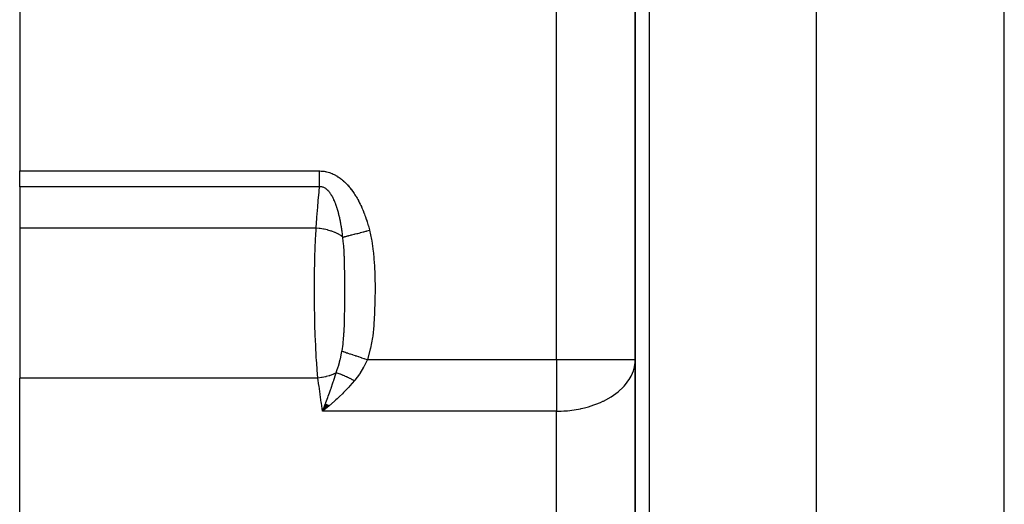
# Model space of a CAD drawing. Extents: x 24 to 1475, y -841 to 283.
# Drawn here: x 466 to 528, y -530 to -500 of the extents above; entities that cross this region are included whole.
import ezdxf

# ---------------------------------------------------------------- set-up
doc = ezdxf.new("R2010")
doc.units = 0
doc.linetypes.add('DASHED', pattern=[11.05, 8.7, -2.35])
doc.layers.get('0').update_dxf_attribs({"linetype": 'CONTINUOUS'})
doc.layers.add('NEVIDI', color=4, linetype='DASHED')

msp = doc.modelspace()

# ---------------------------------------------------------------- linework, layer by layer
at = {"color": 2}
for p, q in [((505, -549), (505, -487)), ((505, -487.000001), (505, -549)), ((466, -498.992647), (466, -509.325663)), ((466, -510.325663), (466, -509.325663)), ((466, -510.325663), (466, -512.952498)), ((466, -512.952498), (466, -522.437156)), ((504.992903, -521.44651), (505, -521.272547)), ((504.995947, -521.272547), (505, -521.272547)), ((466, -548.30137), (466, -522.437156)), ((485.380018, -524.073452), (485.186624, -524.538793)), ((485.394652, -524.080169), (485.186624, -524.538793)), ((485.409304, -524.086988), (485.186624, -524.538793)), ((485.423973, -524.09391), (485.186624, -524.538793)), ((485.438657, -524.100932), (485.186624, -524.538793)), ((485.453354, -524.108056), (485.186624, -524.538793)), ((485.468065, -524.11528), (485.186624, -524.538793)), ((485.482787, -524.122604), (485.186624, -524.538793)), ((485.497519, -524.130027), (485.186624, -524.538793)), ((485.512261, -524.137548), (485.186624, -524.538793)), ((485.527011, -524.145168), (485.186624, -524.538793)), ((485.541768, -524.152885), (485.186624, -524.538793)), ((485.55653, -524.160698), (485.186624, -524.538793)), ((485.571297, -524.168608), (485.186624, -524.538793)), ((485.586067, -524.176613), (485.186624, -524.538793)), ((485.60084, -524.184713), (485.186624, -524.538793)), ((485.186624, -524.538793), (485.195409, -524.516357)), ((485.195409, -524.516357), (485.334982, -524.155113)), ((485.334982, -524.155113), (485.361863, -524.084441)), ((485.361863, -524.084441), (485.368076, -524.068052))]:
    msp.add_line(p, q, dxfattribs=at)
at = {"layer": 'NEVIDI', "color": 7, "linetype": 'CONTINUOUS'}
for p, q in [((500, -521.272547), (500, -487)), ((505.883721, -487), (505.883721, -549)), ((516.470596, -613.544156), (516.470596, -487)), ((528.376476, -613.544156), (528.376476, -487)), ((466, -509.325663), (484.990561, -509.325663)), ((484.99056, -509.35864), (484.990559, -509.325663)), ((484.990561, -509.447849), (484.99056, -509.35864)), ((484.990561, -509.325663), (485.012435, -509.325774)), ((484.990561, -509.492057), (484.990561, -509.447849)), ((484.990561, -509.493053), (484.990561, -509.492057)), ((484.990561, -509.581004), (484.990561, -509.493053)), ((484.990561, -509.62498), (484.990561, -509.581004)), ((485.012435, -509.325774), (485.019903, -509.325868)), ((485.019903, -509.325868), (485.100381, -509.328675)), ((485.100381, -509.328675), (485.108048, -509.329114)), ((485.108048, -509.329114), (485.187918, -509.335453)), ((485.187918, -509.335453), (485.195547, -509.336228)), ((485.195547, -509.336228), (485.275029, -509.346059)), ((485.275029, -509.346059), (485.282574, -509.34716)), ((485.282574, -509.34716), (485.361414, -509.360412)), ((485.361414, -509.360412), (485.368933, -509.361844)), ((485.368933, -509.361844), (485.447165, -509.378491)), ((485.447165, -509.378491), (485.45462, -509.380245)), ((485.45462, -509.380245), (485.532198, -509.400267)), ((485.532198, -509.400267), (485.539582, -509.402341)), ((485.539582, -509.402341), (485.616442, -509.425695)), ((485.616442, -509.425695), (485.623752, -509.428084)), ((485.623752, -509.428084), (485.699593, -509.454605)), ((485.699593, -509.454605), (485.706798, -509.45729)), ((485.706798, -509.45729), (485.781475, -509.486847)), ((485.781475, -509.486847), (485.788299, -509.489706)), ((485.788299, -509.489706), (485.861206, -509.521939)), ((485.861206, -509.521939), (485.868098, -509.525146)), ((485.868098, -509.525146), (485.939522, -509.560043)), ((485.939522, -509.560043), (485.94606, -509.56339)), ((485.94606, -509.56339), (486.01601, -509.600816)), ((486.01601, -509.600816), (486.022593, -509.604492)), ((486.022593, -509.604492), (486.09112, -509.644357)), ((484.990561, -509.713017), (484.990561, -509.62498)), ((484.990561, -509.727747), (484.990561, -509.713017)), ((484.990562, -509.756403), (484.990561, -509.727747)), ((484.990562, -509.843298), (484.990562, -509.756403)), ((484.990562, -509.885981), (484.990562, -509.843298)), ((484.990563, -509.957015), (484.990562, -509.885981)), ((484.990564, -509.971263), (484.990563, -509.957015)), ((484.990564, -510.013145), (484.990564, -509.971263)), ((484.990566, -510.096341), (484.990564, -510.013145)), ((484.990565, -510.257471), (484.990566, -510.217971)), ((484.990566, -510.137049), (484.990566, -510.096341)), ((484.990566, -510.177271), (484.990566, -510.137049)), ((484.990566, -510.217971), (484.990566, -510.177271)), ((486.09112, -509.644357), (486.097613, -509.648287)), ((486.097613, -509.648287), (486.164929, -509.690612)), ((486.164929, -509.690612), (486.171305, -509.694772)), ((486.171305, -509.694772), (486.237311, -509.739393)), ((486.237311, -509.739393), (486.243564, -509.743769)), ((486.243564, -509.743769), (486.308401, -509.790679)), ((486.308401, -509.790679), (486.314536, -509.795264)), ((486.314536, -509.795264), (486.377884, -509.844125)), ((486.377884, -509.844125), (486.383875, -509.84889)), ((486.383875, -509.84889), (486.445892, -509.899713)), ((486.445892, -509.899713), (486.451602, -509.904531)), ((486.451602, -509.904531), (486.51228, -509.957208)), ((486.51228, -509.957208), (486.517801, -509.962137)), ((486.517801, -509.962137), (486.577017, -510.01645)), ((486.577017, -510.01645), (486.582404, -510.021525)), ((486.582404, -510.021525), (486.639953, -510.077153)), ((486.639953, -510.077153), (486.645363, -510.082517)), ((486.645363, -510.082517), (486.701285, -510.13935)), ((486.701285, -510.13935), (486.706571, -510.144855)), ((486.706571, -510.144855), (486.761116, -510.203024)), ((486.761116, -510.203024), (486.766271, -510.208652)), ((486.766271, -510.208652), (486.819482, -510.268094)), ((484.990561, -510.325663), (466, -510.325663)), ((484.942591, -510.89436), (484.990561, -510.325663)), ((484.990563, -510.325655), (484.990565, -510.257471)), ((485.005332, -510.324942), (484.990563, -510.325655)), ((485.009199, -510.324816), (485.005332, -510.324942)), ((485.049489, -510.325023), (485.009199, -510.324816)), ((485.053314, -510.325188), (485.049489, -510.325023)), ((485.093276, -510.32844), (485.053314, -510.325188)), ((485.09704, -510.328891), (485.093276, -510.32844)), ((485.136599, -510.335169), (485.09704, -510.328891)), ((485.140242, -510.335889), (485.136599, -510.335169)), ((485.179526, -510.345202), (485.140242, -510.335889)), ((485.183144, -510.346204), (485.179526, -510.345202)), ((485.202706, -510.352044), (485.183144, -510.346204)), ((485.222048, -510.358533), (485.202706, -510.352044)), ((485.223433, -510.359025), (485.222048, -510.358533)), ((485.22574, -510.359853), (485.223433, -510.359025)), ((485.264182, -510.375175), (485.22574, -510.359853)), ((485.267838, -510.376783), (485.264182, -510.375175)), ((485.305788, -510.395055), (485.267838, -510.376783)), ((485.309385, -510.396938), (485.305788, -510.395055)), ((485.346616, -510.417978), (485.309385, -510.396938)), ((485.350041, -510.420056), (485.346616, -510.417978)), ((485.386427, -510.443642), (485.350041, -510.420056)), ((485.38983, -510.445991), (485.386427, -510.443642)), ((485.418268, -510.466588), (485.38983, -510.445991)), ((485.42536, -510.471996), (485.418268, -510.466588)), ((485.428607, -510.474509), (485.42536, -510.471996)), ((485.463412, -510.502918), (485.428607, -510.474509)), ((485.466593, -510.50565), (485.463412, -510.502918)), ((485.500592, -510.536326), (485.466593, -510.50565)), ((485.503809, -510.539369), (485.500592, -510.536326)), ((485.536958, -510.572194), (485.503809, -510.539369)), ((485.540097, -510.575443), (485.536958, -510.572194)), ((485.572416, -510.610333), (485.540097, -510.575443)), ((485.575499, -510.613801), (485.572416, -510.610333)), ((485.603004, -510.645815), (485.575499, -510.613801)), ((485.607181, -510.650849), (485.603004, -510.645815)), ((485.610195, -510.654511), (485.607181, -510.650849)), ((485.641189, -510.693581), (485.610195, -510.654511)), ((485.644121, -510.697411), (485.641189, -510.693581)), ((485.674429, -510.738421), (485.644121, -510.697411)), ((485.677286, -510.74242), (485.674429, -510.738421)), ((485.694292, -510.766708), (485.677286, -510.74242)), ((485.706827, -510.785146), (485.694292, -510.766708)), ((485.709617, -510.789313), (485.706827, -510.785146)), ((485.738284, -510.833472), (485.709617, -510.789313)), ((485.740989, -510.837769), (485.738284, -510.833472)), ((485.762876, -510.873364), (485.740989, -510.837769)), ((486.819482, -510.268094), (486.824536, -510.273869)), ((486.824536, -510.273869), (486.876466, -510.334541)), ((486.876466, -510.334541), (486.881373, -510.3404)), ((486.881373, -510.3404), (486.932147, -510.402359)), ((486.932147, -510.402359), (486.936944, -510.408339)), ((486.936944, -510.408339), (486.986567, -510.471507)), ((486.986567, -510.471507), (486.991089, -510.477384)), ((486.991089, -510.477384), (487.03938, -510.541421)), ((487.03938, -510.541421), (487.043928, -510.547575)), ((487.043928, -510.547575), (487.090974, -510.612483)), ((487.090974, -510.612483), (487.095266, -510.618521)), ((487.095266, -510.618521), (487.140916, -510.683957)), ((487.140916, -510.683957), (487.145216, -510.690239)), ((487.145216, -510.690239), (487.189655, -510.75636)), ((487.189655, -510.75636), (487.19371, -510.762505)), ((487.19371, -510.762505), (487.23692, -510.829193)), ((487.23692, -510.829193), (487.240849, -510.835368)), ((487.240849, -510.835368), (487.282816, -510.902509)), ((484.887155, -511.570199), (484.937746, -510.952606)), ((484.937746, -510.952606), (484.942591, -510.89436)), ((485.768829, -510.883308), (485.762876, -510.873364)), ((485.771459, -510.887738), (485.768829, -510.883308)), ((485.798522, -510.934636), (485.771459, -510.887738)), ((485.80107, -510.939176), (485.798522, -510.934636)), ((485.827357, -510.987322), (485.80107, -510.939176)), ((485.829809, -510.991935), (485.827357, -510.987322)), ((485.855362, -511.041284), (485.829809, -510.991935)), ((485.857754, -511.046027), (485.855362, -511.041284)), ((485.882607, -511.096548), (485.857754, -511.046027)), ((485.884881, -511.101289), (485.882607, -511.096548)), ((485.901701, -511.136973), (485.884881, -511.101289)), ((485.90213, -511.137899), (485.901701, -511.136973)), ((485.902274, -511.138208), (485.90213, -511.137899)), ((485.909113, -511.153055), (485.902274, -511.138208)), ((485.911325, -511.157896), (485.909113, -511.153055)), ((485.934861, -511.210656), (485.911325, -511.157896)), ((485.937074, -511.215735), (485.934861, -511.210656)), ((485.959939, -511.269448), (485.937074, -511.215735)), ((485.962096, -511.274633), (485.959939, -511.269448)), ((485.984334, -511.329311), (485.962096, -511.274633)), ((485.986363, -511.334412), (485.984334, -511.329311)), ((486.007897, -511.389765), (485.986363, -511.334412)), ((486.009921, -511.395083), (486.007897, -511.389765)), ((486.023743, -511.431942), (486.009921, -511.395083)), ((486.030742, -511.450974), (486.023743, -511.431942)), ((486.032702, -511.456347), (486.030742, -511.450974)), ((486.052905, -511.512902), (486.032702, -511.456347)), ((487.282816, -510.902509), (487.286619, -510.908702)), ((487.286619, -510.908702), (487.327534, -510.97652)), ((487.327534, -510.97652), (487.331254, -510.982794)), ((487.331254, -510.982794), (487.370958, -511.050942)), ((487.370958, -511.050942), (487.374567, -511.057245)), ((487.374567, -511.057245), (487.413257, -511.125978)), ((487.413257, -511.125978), (487.416752, -511.132294)), ((487.416752, -511.132294), (487.454446, -511.201571)), ((487.454446, -511.201571), (487.457872, -511.207976)), ((487.457872, -511.207976), (487.494488, -511.277567)), ((487.494488, -511.277567), (487.497817, -511.284)), ((487.497817, -511.284), (487.533513, -511.354121)), ((487.533513, -511.354121), (487.536731, -511.360547)), ((487.536731, -511.360547), (487.571458, -511.431022)), ((487.571458, -511.431022), (487.574615, -511.437534)), ((487.574615, -511.437534), (487.608455, -511.508445)), ((484.83338, -512.246583), (484.882455, -511.628469)), ((484.882455, -511.628469), (484.887155, -511.570199)), ((486.054742, -511.518152), (486.052905, -511.512902)), ((486.074308, -511.575216), (486.054742, -511.518152)), ((486.076114, -511.58059), (486.074308, -511.575216)), ((486.087863, -511.61602), (486.076114, -511.58059)), ((486.095084, -511.638194), (486.087863, -511.61602)), ((486.0968, -511.643513), (486.095084, -511.638194)), ((486.115182, -511.701588), (486.0968, -511.643513)), ((486.116903, -511.707135), (486.115182, -511.701588)), ((486.130074, -511.750209), (486.116903, -511.707135)), ((486.134707, -511.765631), (486.130074, -511.750209)), ((486.136328, -511.771064), (486.134707, -511.765631)), ((486.153593, -511.83002), (486.136328, -511.771064)), ((486.155213, -511.835658), (486.153593, -511.83002)), ((486.171938, -511.894984), (486.155213, -511.835658)), ((486.173511, -511.900672), (486.171938, -511.894984)), ((486.18718, -511.950874), (486.173511, -511.900672)), ((486.189742, -511.960443), (486.18718, -511.950874)), ((486.191219, -511.965987), (486.189742, -511.960443)), ((486.206975, -512.026212), (486.191219, -511.965987)), ((486.208457, -512.031986), (486.206975, -512.026212)), ((486.222675, -512.088331), (486.208457, -512.031986)), ((486.223706, -512.092488), (486.222675, -512.088331)), ((486.225144, -512.098297), (486.223706, -512.092488)), ((486.239946, -512.159241), (486.225144, -512.098297)), ((487.608455, -511.508445), (487.611531, -511.514995)), ((487.611531, -511.514995), (487.644518, -511.586338)), ((487.644518, -511.586338), (487.647507, -511.592905)), ((487.647507, -511.592905), (487.679618, -511.664549)), ((487.679618, -511.664549), (487.682538, -511.671165)), ((487.682538, -511.671165), (487.713831, -511.743177)), ((487.713831, -511.743177), (487.716676, -511.749826)), ((487.716676, -511.749826), (487.747166, -511.822187)), ((487.747166, -511.822187), (487.749938, -511.828868)), ((487.749938, -511.828868), (487.779578, -511.901403)), ((487.779578, -511.901403), (487.782369, -511.908338)), ((487.782369, -511.908338), (487.811231, -511.981168)), ((487.811231, -511.981168), (487.813957, -511.988153)), ((487.813957, -511.988153), (487.842063, -512.061275)), ((487.842063, -512.061275), (487.844717, -512.068287)), ((487.844717, -512.068287), (487.872134, -512.141819)), ((484.781257, -512.923652), (484.828824, -512.304894)), ((484.828824, -512.304894), (484.83338, -512.246583)), ((486.24134, -512.165088), (486.239946, -512.159241)), ((486.248116, -512.193779), (486.24134, -512.165088)), ((486.255674, -512.226317), (486.248116, -512.193779)), ((486.257028, -512.232207), (486.255674, -512.226317)), ((486.270947, -512.293878), (486.257028, -512.232207)), ((486.272239, -512.299709), (486.270947, -512.293878)), ((486.285739, -512.361731), (486.272239, -512.299709)), ((486.287011, -512.367682), (486.285739, -512.361731)), ((486.300097, -512.430011), (486.287011, -512.367682)), ((486.301326, -512.43597), (486.300097, -512.430011)), ((486.302842, -512.443345), (486.301326, -512.43597)), ((486.314038, -512.498722), (486.302842, -512.443345)), ((486.315228, -512.504705), (486.314038, -512.498722)), ((486.327546, -512.567738), (486.315228, -512.504705)), ((486.328672, -512.573606), (486.327546, -512.567738)), ((486.340639, -512.637102), (486.328672, -512.573606)), ((486.341729, -512.64299), (486.340639, -512.637102)), ((486.353324, -512.706785), (486.341729, -512.64299)), ((486.354376, -512.71268), (486.353324, -512.706785)), ((486.361733, -512.754423), (486.354376, -512.71268)), ((487.872134, -512.141819), (487.874715, -512.148849)), ((487.874715, -512.148849), (487.901402, -512.22264)), ((487.901402, -512.22264), (487.903922, -512.229715)), ((487.903922, -512.229715), (487.929892, -512.303755)), ((487.929892, -512.303755), (487.932344, -512.310853)), ((487.932344, -512.310853), (487.957671, -512.385319)), ((487.957671, -512.385319), (487.960055, -512.392437)), ((487.960055, -512.392437), (487.984693, -512.467159)), ((487.984693, -512.467159), (487.987018, -512.474321)), ((487.987018, -512.474321), (488.010971, -512.549266)), ((488.010971, -512.549266), (488.013231, -512.55645)), ((488.013231, -512.55645), (488.036567, -512.63179)), ((488.036567, -512.63179), (488.038761, -512.638986)), ((488.038761, -512.638986), (488.061442, -512.714564)), ((488.061442, -512.714564), (488.063582, -512.721807)), ((488.063582, -512.721807), (488.085676, -512.79781)), ((484.779074, -512.952498), (466, -512.952498)), ((484.751795, -513.481574), (484.779074, -512.952498)), ((484.779074, -512.952498), (484.781257, -512.923652)), ((484.975944, -512.96855), (484.779074, -512.952498)), ((485.013025, -512.972672), (484.975944, -512.96855)), ((485.015482, -512.972957), (485.013025, -512.972672)), ((485.02661, -512.974269), (485.015482, -512.972957)), ((485.23821, -513.005362), (485.02661, -512.974269)), ((485.270142, -513.011093), (485.23821, -513.005362)), ((485.274252, -513.011851), (485.270142, -513.011093)), ((485.281144, -513.013133), (485.274252, -513.011851)), ((485.492193, -513.058972), (485.281144, -513.013133)), ((485.516737, -513.065162), (485.492193, -513.058972)), ((485.526915, -513.067785), (485.516737, -513.065162)), ((485.527146, -513.067844), (485.526915, -513.067785)), ((485.73353, -513.128405), (485.527146, -513.067844)), ((485.750691, -513.134115), (485.73353, -513.128405)), ((485.760553, -513.137447), (485.750691, -513.134115)), ((485.766151, -513.139355), (485.760553, -513.137447)), ((485.957972, -513.212488), (485.766151, -513.139355)), ((485.96845, -513.216952), (485.957972, -513.212488)), ((485.977305, -513.220766), (485.96845, -513.216952)), ((485.987954, -513.225404), (485.977305, -513.220766)), ((486.161631, -513.309738), (485.987954, -513.225404)), ((486.166, -513.312095), (486.161631, -513.309738)), ((486.174106, -513.316503), (486.166, -513.312095)), ((486.18819, -513.32427), (486.174106, -513.316503)), ((486.340291, -513.418131), (486.18819, -513.32427)), ((486.365606, -512.776768), (486.361733, -512.754423)), ((486.366629, -512.782715), (486.365606, -512.776768)), ((486.371675, -512.812321), (486.366629, -512.782715)), ((486.377501, -512.847082), (486.371675, -512.812321)), ((486.37852, -512.853226), (486.377501, -512.847082)), ((486.380276, -512.863859), (486.37852, -512.853226)), ((486.389014, -512.917691), (486.380276, -512.863859)), ((486.390003, -512.923882), (486.389014, -512.917691)), ((486.400185, -512.988792), (486.390003, -512.923882)), ((486.40111, -512.994803), (486.400185, -512.988792)), ((486.410973, -513.060088), (486.40111, -512.994803)), ((486.411869, -513.066129), (486.410973, -513.060088)), ((486.421388, -513.131573), (486.411869, -513.066129)), ((486.422282, -513.137843), (486.421388, -513.131573)), ((486.430061, -513.193272), (486.422282, -513.137843)), ((486.431461, -513.203433), (486.430061, -513.193272)), ((486.432323, -513.20971), (486.431461, -513.203433)), ((486.441197, -513.275652), (486.432323, -513.20971)), ((486.442027, -513.281947), (486.441197, -513.275652)), ((486.450577, -513.348056), (486.442027, -513.281947)), ((486.451377, -513.354364), (486.450577, -513.348056)), ((486.459627, -513.420782), (486.451377, -513.354364)), ((487.034807, -513.373618), (487.182057, -513.335829)), ((487.182057, -513.335829), (487.203574, -513.330308)), ((487.203574, -513.330308), (487.258333, -513.316255)), ((487.258333, -513.316255), (487.36876, -513.287916)), ((487.36876, -513.287916), (487.391607, -513.282053)), ((487.391607, -513.282053), (487.417176, -513.275491)), ((487.417176, -513.275491), (487.498429, -513.25464)), ((487.498429, -513.25464), (487.564921, -513.237576)), ((487.564921, -513.237576), (487.588598, -513.2315)), ((487.588598, -513.2315), (487.665786, -513.211692)), ((487.665786, -513.211692), (487.750597, -513.189927)), ((487.750597, -513.189927), (487.768079, -513.185441)), ((487.768079, -513.185441), (487.792432, -513.179191)), ((487.792432, -513.179191), (487.923767, -513.145487)), ((487.923767, -513.145487), (487.975876, -513.132114)), ((487.975876, -513.132114), (488.000779, -513.125724)), ((488.000779, -513.125724), (488.010494, -513.12323)), ((488.010494, -513.12323), (488.163301, -513.084016)), ((488.085676, -512.79781), (488.087688, -512.804843)), ((488.087688, -512.804843), (488.10914, -512.881036)), ((488.10914, -512.881036), (488.111154, -512.888305)), ((488.111154, -512.888305), (488.13199, -512.964734)), ((488.13199, -512.964734), (488.133955, -512.972058)), ((488.133955, -512.972058), (488.154171, -513.048658)), ((488.154171, -513.048658), (488.156076, -513.055997)), ((488.156076, -513.055997), (488.163301, -513.084016)), ((488.163301, -513.084016), (488.291257, -513.671562)), ((484.722106, -514.219064), (484.74361, -513.663844)), ((484.74361, -513.663844), (484.747879, -513.56715)), ((484.747879, -513.56715), (484.751795, -513.481574)), ((486.340619, -513.418356), (486.340291, -513.418131)), ((486.34715, -513.42286), (486.340619, -513.418356)), ((486.363536, -513.434362), (486.34715, -513.42286)), ((486.471188, -513.518257), (486.363536, -513.434362)), ((486.460399, -513.427124), (486.459627, -513.420782)), ((486.468354, -513.493855), (486.460399, -513.427124)), ((486.469098, -513.500231), (486.468354, -513.493855)), ((486.47119, -513.518265), (486.469098, -513.500231)), ((486.478399, -513.572769), (486.471188, -513.518251)), ((486.47119, -513.518265), (486.472325, -513.517974)), ((486.472325, -513.517974), (486.503782, -513.509899)), ((486.498431, -513.741381), (486.478399, -513.572769)), ((486.519141, -513.951596), (486.498431, -513.741381)), ((486.503782, -513.509899), (486.5704, -513.4928)), ((486.527923, -514.056298), (486.519141, -513.951596)), ((486.5704, -513.4928), (486.584666, -513.489139)), ((486.584666, -513.489139), (486.600819, -513.484993)), ((486.600819, -513.484993), (486.654092, -513.471321)), ((486.654092, -513.471321), (486.699193, -513.459746)), ((486.699193, -513.459746), (486.715587, -513.455539)), ((486.715587, -513.455539), (486.770171, -513.441531)), ((486.770171, -513.441531), (486.832356, -513.425572)), ((486.832356, -513.425572), (486.845253, -513.422262)), ((486.845253, -513.422262), (486.86358, -513.417559)), ((486.86358, -513.417559), (486.965022, -513.391526)), ((486.965022, -513.391526), (487.006918, -513.380775)), ((487.006918, -513.380775), (487.0269, -513.375647)), ((487.0269, -513.375647), (487.034807, -513.373618)), ((488.291257, -513.671562), (488.30529, -513.750958)), ((488.30529, -513.750958), (488.399748, -514.43116)), ((484.70799, -514.674144), (484.719094, -514.308445)), ((484.719094, -514.308445), (484.722106, -514.219064)), ((486.532952, -514.121756), (486.527923, -514.056298)), ((486.533126, -514.124104), (486.532952, -514.121756)), ((486.548252, -514.353704), (486.533126, -514.124104)), ((486.565169, -514.701989), (486.548252, -514.353704)), ((488.399748, -514.43116), (488.408234, -514.511166)), ((488.408234, -514.511166), (488.463463, -515.193134)), ((484.686066, -515.726518), (484.697891, -515.078182)), ((484.697891, -515.078182), (484.700014, -514.985535)), ((484.700014, -514.985535), (484.70799, -514.674144)), ((486.5675, -514.762635), (486.565169, -514.701989)), ((486.567904, -514.773587), (486.5675, -514.762635)), ((486.568217, -514.782168), (486.567904, -514.773587)), ((486.568557, -514.791614), (486.568217, -514.782168)), ((486.581048, -515.240827), (486.568557, -514.791614)), ((488.463463, -515.193134), (488.468257, -515.274055)), ((484.684105, -515.872907), (484.685347, -515.777969)), ((484.685347, -515.777969), (484.686066, -515.726518)), ((486.583756, -515.381804), (486.581048, -515.240827)), ((486.584837, -515.445995), (486.583756, -515.381804)), ((486.585013, -515.456957), (486.584837, -515.445995)), ((486.588713, -515.737365), (486.585013, -515.456957)), ((486.591606, -516.088721), (486.588713, -515.737365)), ((488.468257, -515.274055), (488.497283, -515.957717)), ((484.678194, -516.577595), (484.684105, -515.872907)), ((486.591632, -516.092894), (486.591606, -516.088721)), ((486.59205, -516.166305), (486.591632, -516.092894)), ((486.592585, -516.275449), (486.59205, -516.166305)), ((486.593845, -516.73104), (486.592585, -516.275449)), ((488.497283, -515.957717), (488.499534, -516.038705)), ((488.499534, -516.038705), (488.510239, -516.723369)), ((484.67752, -516.80071), (484.677837, -516.672686)), ((484.678429, -517.379075), (484.67752, -516.80071)), ((484.677837, -516.672686), (484.678194, -516.577595)), ((486.593486, -517.366384), (486.593962, -516.890571)), ((486.593923, -516.811994), (486.593845, -516.73104)), ((486.593954, -516.86742), (486.593923, -516.811994)), ((486.593962, -516.890571), (486.593954, -516.86742)), ((488.510633, -516.804455), (488.507014, -517.489936)), ((488.510239, -516.723369), (488.510633, -516.804455)), ((484.678947, -517.474087), (484.678429, -517.379075)), ((484.682314, -517.877727), (484.678947, -517.474087)), ((486.590258, -518.008593), (486.59268, -517.617404)), ((486.59268, -517.617404), (486.592985, -517.538617)), ((486.592985, -517.538617), (486.592993, -517.536537)), ((486.592993, -517.536537), (486.593486, -517.366384)), ((488.505728, -517.571105), (488.48647, -518.257938)), ((488.507014, -517.489936), (488.505728, -517.571105)), ((484.686114, -518.181727), (484.682314, -517.877727)), ((484.687529, -518.276695), (484.686114, -518.181727)), ((484.70049, -518.937852), (484.687529, -518.276695)), ((486.581264, -518.657017), (486.58656, -518.347692)), ((486.58656, -518.347692), (486.586762, -518.332898)), ((486.586762, -518.332898), (486.587746, -518.255927)), ((486.587746, -518.255927), (486.590258, -518.008593)), ((488.483029, -518.339224), (488.441609, -519.024468)), ((488.48647, -518.257938), (488.483029, -518.339224)), ((484.701283, -518.970816), (484.70049, -518.937852)), ((484.703565, -519.062476), (484.701283, -518.970816)), ((486.571659, -519.022451), (486.573929, -518.949422)), ((486.573929, -518.949422), (486.581264, -518.657017)), ((484.723845, -519.734101), (484.703565, -519.062476)), ((486.544859, -519.607956), (486.549689, -519.526545)), ((486.549689, -519.526545), (486.560515, -519.312816)), ((486.560515, -519.312816), (486.567493, -519.142341)), ((486.567493, -519.142341), (486.571659, -519.022451)), ((488.435041, -519.105338), (488.361515, -519.78612)), ((488.441609, -519.024468), (488.435041, -519.105338)), ((484.727025, -519.822977), (484.723845, -519.734101)), ((484.732243, -519.961895), (484.727025, -519.822977)), ((484.754159, -520.472504), (484.732243, -519.961895)), ((486.491417, -520.226126), (486.498401, -520.163992)), ((486.498401, -520.163992), (486.515462, -519.993863)), ((486.515462, -519.993863), (486.540466, -519.676356)), ((486.540466, -519.676356), (486.544859, -519.607956)), ((488.350449, -519.865891), (488.230484, -520.540032)), ((488.361515, -519.78612), (488.350449, -519.865891)), ((484.758287, -520.558274), (484.754159, -520.472504)), ((484.777899, -520.931578), (484.758287, -520.558274)), ((486.39151, -520.855961), (486.409657, -520.763365)), ((486.409657, -520.763365), (486.414939, -520.73568)), ((486.414939, -520.735677), (486.419351, -520.712176)), ((486.414939, -520.735677), (486.500363, -520.764055)), ((486.419351, -520.712176), (486.483711, -520.290533)), ((486.483711, -520.290533), (486.491417, -520.226126)), ((486.500363, -520.764055), (486.514283, -520.768679)), ((486.514283, -520.768679), (486.544539, -520.778731)), ((486.544539, -520.778731), (486.549483, -520.780373)), ((486.549483, -520.780373), (486.625279, -520.805553)), ((486.625279, -520.805553), (486.641066, -520.810797)), ((486.641066, -520.810797), (486.710188, -520.83376)), ((486.710188, -520.83376), (486.715929, -520.835667)), ((486.715929, -520.835667), (486.765424, -520.85211)), ((488.212991, -520.61844), (488.031007, -521.272547)), ((488.230484, -520.540032), (488.212991, -520.61844)), ((484.792451, -521.178581), (484.777899, -520.931578)), ((484.797505, -521.259363), (484.792451, -521.178581)), ((484.837695, -521.828477), (484.797505, -521.259363)), ((486.189696, -521.679993), (486.252653, -521.456954)), ((486.252653, -521.456954), (486.255687, -521.445526)), ((486.255687, -521.445526), (486.264401, -521.412349)), ((486.264401, -521.412349), (486.303312, -521.257177)), ((486.303312, -521.257177), (486.313417, -521.214882)), ((486.313417, -521.214882), (486.39151, -520.855961)), ((486.765424, -520.85211), (486.782916, -520.857921)), ((486.782916, -520.857921), (486.89835, -520.896269)), ((486.89835, -520.896269), (486.904642, -520.89836)), ((486.904642, -520.89836), (486.919233, -520.903207)), ((486.919233, -520.903207), (486.938337, -520.909553)), ((486.938337, -520.909553), (487.085164, -520.95833)), ((487.085164, -520.95833), (487.105476, -520.965078)), ((487.105476, -520.965078), (487.112366, -520.967367)), ((487.112366, -520.967367), (487.261273, -521.016835)), ((487.261273, -521.016835), (487.28265, -521.023937)), ((487.28265, -521.023937), (487.328259, -521.039088)), ((487.328259, -521.039088), (487.335826, -521.041602)), ((487.335826, -521.041602), (487.445794, -521.078135)), ((487.445794, -521.078135), (487.468027, -521.085521)), ((487.468027, -521.085521), (487.563126, -521.117113)), ((487.563126, -521.117113), (487.570775, -521.119654)), ((487.570775, -521.119654), (487.636615, -521.141527)), ((487.636615, -521.141527), (487.659458, -521.149115)), ((487.659458, -521.149115), (487.805724, -521.197706)), ((487.805724, -521.197706), (487.813753, -521.200373)), ((487.813753, -521.200373), (487.831636, -521.206314)), ((488.031007, -521.272547), (487.820165, -521.690344)), ((487.831636, -521.206314), (487.854898, -521.214041)), ((487.854898, -521.214041), (488.028815, -521.271817)), ((488.028815, -521.271817), (488.031007, -521.272546)), ((488.031007, -521.272547), (500, -521.272547)), ((500, -521.272547), (504.995947, -521.272547)), ((500, -521.272547), (500, -524.538793)), ((504.955003, -521.709759), (504.992903, -521.44651)), ((484.838441, -521.837984), (484.837695, -521.828477)), ((484.844424, -521.913019), (484.838441, -521.837984)), ((484.891371, -522.437156), (484.844424, -521.913019)), ((486.047608, -522.101278), (486.0949, -521.972071)), ((486.0949, -521.972071), (486.177736, -521.719537)), ((486.177736, -521.719537), (486.189696, -521.679993)), ((487.787761, -521.748794), (487.544214, -522.14691)), ((487.798538, -521.729511), (487.787761, -521.748794)), ((487.820165, -521.690344), (487.798538, -521.729511)), ((504.820833, -522.139073), (504.876751, -521.993285)), ((504.876751, -521.993285), (504.951657, -521.725648)), ((504.951657, -521.725648), (504.955003, -521.709759)), ((484.891372, -522.437156), (466, -522.437156)), ((484.897142, -522.436746), (484.891371, -522.437156)), ((484.957633, -522.91998), (484.891372, -522.437156)), ((485.120588, -522.411949), (484.897142, -522.436746)), ((485.126606, -522.411039), (485.120588, -522.411949)), ((485.130557, -522.410436), (485.126606, -522.411039)), ((485.163725, -522.405149), (485.130557, -522.410436)), ((485.369843, -522.36343), (485.163725, -522.405149)), ((485.379556, -522.361078), (485.369843, -522.36343)), ((485.389196, -522.358709), (485.379556, -522.361078)), ((485.425413, -522.34949), (485.389196, -522.358709)), ((485.611451, -522.293925), (485.425413, -522.34949)), ((485.620669, -522.290798), (485.611451, -522.293925)), ((485.642833, -522.283128), (485.620669, -522.290798)), ((485.677427, -522.270724), (485.642833, -522.283128)), ((485.841142, -522.204525), (485.677427, -522.270724)), ((485.841131, -522.745567), (485.862289, -522.682003)), ((485.849943, -522.200597), (485.841142, -522.204525)), ((485.882933, -522.185517), (485.849943, -522.200597)), ((485.862289, -522.682003), (485.892846, -522.58932)), ((485.915282, -522.170173), (485.882933, -522.185517)), ((485.892846, -522.58932), (485.89839, -522.572386)), ((485.89839, -522.572386), (486.027092, -522.167984)), ((486.047575, -522.101247), (485.915282, -522.170173)), ((486.027092, -522.167984), (486.047607, -522.101277)), ((486.047607, -522.101277), (486.094681, -522.114816)), ((486.094681, -522.114816), (486.097854, -522.11576)), ((486.097854, -522.11576), (486.154281, -522.133189)), ((486.154281, -522.133189), (486.157567, -522.13424)), ((486.157567, -522.13424), (486.157702, -522.134283)), ((486.157702, -522.134283), (486.161894, -522.135629)), ((486.161894, -522.135629), (486.215893, -522.15349)), ((486.215893, -522.15349), (486.21928, -522.154642)), ((486.21928, -522.154642), (486.279335, -522.17565)), ((486.279335, -522.17565), (486.282821, -522.176902)), ((486.282821, -522.176902), (486.291047, -522.179871)), ((486.291047, -522.179871), (486.295465, -522.181474)), ((486.295465, -522.181474), (486.344541, -522.199644)), ((486.344541, -522.199644), (486.34813, -522.200998)), ((486.34813, -522.200998), (486.411406, -522.225434)), ((486.411406, -522.225434), (486.415073, -522.226881)), ((486.415073, -522.226881), (486.432302, -522.233726)), ((486.432302, -522.233726), (486.436933, -522.235579)), ((486.436933, -522.235579), (486.47984, -522.252989)), ((486.47984, -522.252989), (486.483585, -522.25453)), ((486.483585, -522.25453), (486.549669, -522.282246)), ((486.549669, -522.282246), (486.553498, -522.283882)), ((486.553498, -522.283882), (486.580245, -522.295404)), ((486.580245, -522.295404), (486.585068, -522.297498)), ((486.585068, -522.297498), (486.620768, -522.313158)), ((486.620768, -522.313158), (486.62465, -522.314878)), ((486.62465, -522.314878), (486.692992, -522.345663)), ((486.692992, -522.345663), (486.696931, -522.347467)), ((486.696931, -522.347467), (486.733575, -522.364395)), ((486.733575, -522.364395), (486.738544, -522.366712)), ((486.738544, -522.366712), (486.766199, -522.379691)), ((486.766199, -522.379691), (486.770153, -522.381559)), ((486.770153, -522.381559), (486.840189, -522.415142)), ((486.840189, -522.415142), (486.844214, -522.4171)), ((486.844214, -522.4171), (486.89103, -522.4401)), ((486.89103, -522.4401), (486.896115, -522.442623)), ((486.896115, -522.442623), (486.914853, -522.45196)), ((487.203847, -522.603988), (486.912438, -522.940259)), ((486.914853, -522.45196), (486.918911, -522.453991)), ((486.918911, -522.453991), (486.990068, -522.490085)), ((486.990068, -522.490085), (486.994124, -522.49217)), ((486.994124, -522.49217), (487.051043, -522.52174)), ((487.051043, -522.52174), (487.056352, -522.524528)), ((487.056352, -522.524528), (487.065766, -522.529483)), ((487.065766, -522.529483), (487.069873, -522.53165)), ((487.069873, -522.53165), (487.141734, -522.57005)), ((487.141734, -522.57005), (487.145844, -522.572275)), ((487.145844, -522.572275), (487.203851, -522.603984)), ((487.2228, -522.581058), (487.203847, -522.603988)), ((487.371607, -522.391274), (487.2228, -522.581058)), ((487.519437, -522.183743), (487.371607, -522.391274)), ((487.544214, -522.14691), (487.519437, -522.183743)), ((504.384916, -522.842047), (504.599896, -522.552807)), ((504.599896, -522.552807), (504.615811, -522.528126)), ((504.615811, -522.528126), (504.736305, -522.319257)), ((504.736305, -522.319257), (504.820833, -522.139073)), ((484.961633, -522.948887), (484.957633, -522.91998)), ((485.032464, -523.456631), (484.961633, -522.948887)), ((485.620464, -523.383065), (485.691113, -523.183551)), ((485.691113, -523.183551), (485.722698, -523.09305)), ((485.722698, -523.09305), (485.725985, -523.083583)), ((485.725985, -523.083583), (485.841131, -522.745567)), ((486.841706, -523.01795), (486.517086, -523.357808)), ((486.844503, -523.014905), (486.841706, -523.01795)), ((486.912438, -522.940259), (486.844503, -523.014905)), ((503.614886, -523.529105), (503.915124, -523.304121)), ((503.915124, -523.304121), (503.947565, -523.277153)), ((503.947565, -523.277153), (504.201835, -523.04291)), ((504.201835, -523.04291), (504.296171, -522.943501)), ((504.296171, -522.943501), (504.384916, -522.842047)), ((485.036578, -523.485895), (485.032464, -523.456631)), ((485.109067, -523.99789), (485.036578, -523.485895)), ((485.396947, -523.991624), (485.514857, -523.674551)), ((485.514857, -523.674551), (485.545939, -523.589548)), ((485.545939, -523.589548), (485.547374, -523.585608)), ((485.547374, -523.585608), (485.620464, -523.383065)), ((486.033244, -523.821911), (485.690433, -524.125372)), ((486.10879, -523.752367), (486.033244, -523.821911)), ((486.261152, -523.608961), (486.10879, -523.752367)), ((486.443632, -523.431286), (486.261152, -523.608961)), ((486.517086, -523.357808), (486.443632, -523.431286)), ((502.800433, -523.978416), (502.949748, -523.909845)), ((502.949748, -523.909845), (502.977641, -523.896435)), ((502.977641, -523.896435), (503.463608, -523.62818)), ((503.463608, -523.62818), (503.468124, -523.625343)), ((503.468124, -523.625343), (503.614886, -523.529105)), ((485.113259, -524.027298), (485.109067, -523.99789)), ((485.186624, -524.538793), (485.113259, -524.027298)), ((485.264396, -524.477327), (485.186624, -524.538793)), ((500, -524.538793), (485.186624, -524.538793)), ((485.612915, -524.191397), (485.264396, -524.477327)), ((485.368076, -524.068052), (485.396947, -523.991624)), ((485.645871, -524.163439), (485.612915, -524.191397)), ((485.690433, -524.125372), (485.645871, -524.163439)), ((500, -524.538793), (500.293458, -524.533163)), ((500, -548.30137), (500, -524.538793)), ((500.293458, -524.533163), (500.469203, -524.52438)), ((500.469203, -524.52438), (500.708528, -524.505833)), ((500.708528, -524.505833), (501.131286, -524.454092)), ((501.131286, -524.454092), (501.135452, -524.453458)), ((501.135452, -524.453458), (501.521784, -524.383836)), ((501.521784, -524.383836), (501.575125, -524.372487)), ((501.575125, -524.372487), (501.773, -524.326546)), ((501.773, -524.326546), (502.028454, -524.25793)), ((502.028454, -524.25793), (502.38281, -524.144038)), ((502.38281, -524.144038), (502.495926, -524.102734)), ((502.495926, -524.102734), (502.800433, -523.978416))]:
    msp.add_line(p, q, dxfattribs=at)

doc.saveas('drawing.dxf')
